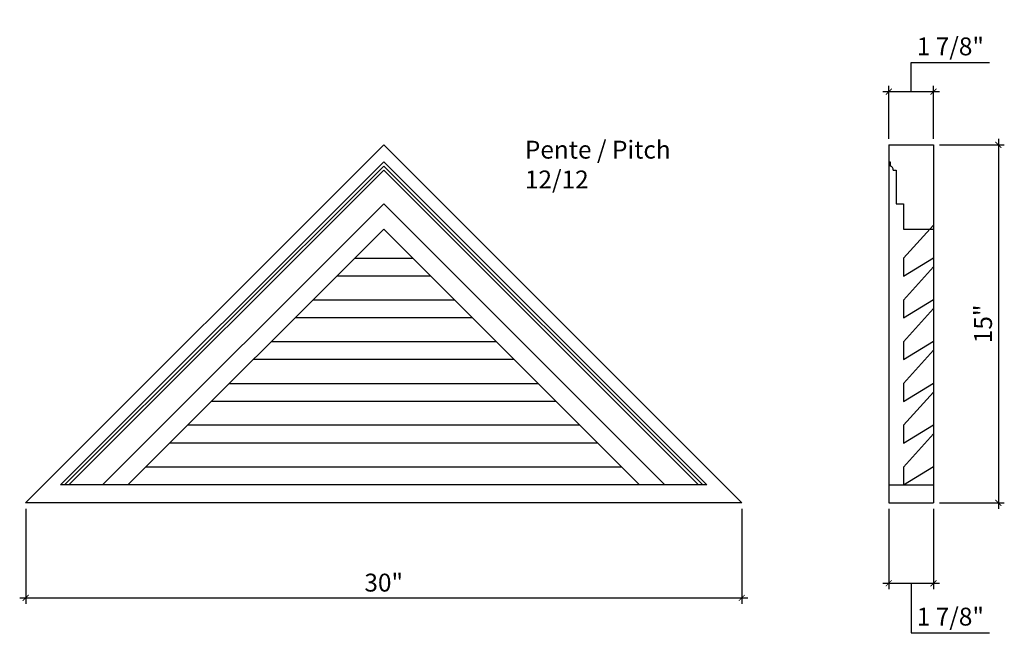
# Model space of a CAD drawing. Units: inches. Extents: x -109 to -67.8, y 78.3 to 104.5.
import ezdxf

# ---------------------------------------------------------------- set-up
doc = ezdxf.new("R2010")
doc.units = ezdxf.units.IN
doc.header["$MEASUREMENT"] = 0
doc.layers.add('languettes de ventilateur', color=3, linetype='Continuous')
doc.styles.add('ARCH', font='stylu.ttf', dxfattribs={"height": 0.75})
doc.dimstyles.new('DIM4', dxfattribs={"dimtxt": 0.75, "dimasz": 0.25, "dimexe": 0.25, "dimexo": 0.25, "dimgap": 0.25, "dimtad": 1, "dimtoh": 1, "dimdec": 4, "dimzin": 3, "dimdsep": 46, "dimlunit": 5, "dimtxsty": 'ARCH', "dimblk1": 'ARCHTICK', "dimblk2": 'ARCHTICK', "dimsah": 1, "dimcen": 0.03125, "dimdle": 0.25, "dimclrd": 3, "dimclre": 3, "dimclrt": 256, "dimadec": 0, "dimazin": 0, "dimtfac": 1, "dimtdec": 4, "dimtofl": 0, "dimtmove": 1, "dimatfit": 2, "dimldrblk": 'ARCHTICK', "dimfxl": 1, "dimfrac": 2, "dimtolj": 1, "dimtzin": 0, "dimarcsym": 0})

# ---------------------------------------------------------------- blocks, each defined once
blk = doc.blocks.new('_ARCHTICK')
at = {"color": 0, "linetype": 'ByBlock', "const_width": 0.15}
blk.add_lwpolyline([(-0.5, -0.5), (0.5, 0.5)], dxfattribs=at)
blk = doc.blocks.new('*D37')
at = {"color": 3, "lineweight": -2, "transparency": 16777216}
for p, q in [((-108.797, 83.981), (-108.797, 79.995)), ((-78.797, 83.981), (-78.797, 79.995)), ((-109.047, 80.245), (-78.547, 80.245))]:
    blk.add_line(p, q, dxfattribs=at)
at = {"layer": 'Defpoints', "color": 0, "transparency": 16777216}
for p in [(-108.797, 84.231), (-78.797, 84.231), (-78.797, 80.245)]:
    blk.add_point(p, dxfattribs=at)
at = {"color": 3, "lineweight": -2, "transparency": 16777216, "xscale": 0.25, "yscale": 0.25, "zscale": 0.25, "rotation": 180}
blk.add_blockref('_ARCHTICK', (-108.797, 80.245), dxfattribs=at)
at = {"color": 3, "lineweight": -2, "transparency": 16777216, "xscale": 0.25, "yscale": 0.25, "zscale": 0.25}
blk.add_blockref('_ARCHTICK', (-78.797, 80.245), dxfattribs=at)
at = {"transparency": 16777216, "insert": (-93.797, 80.886), "char_height": 0.75, "attachment_point": 5, "style": 'ARCH'}
blk.add_mtext('\\A1;30"', dxfattribs=at)
blk = doc.blocks.new('*D38')
at = {"color": 3, "lineweight": -2, "transparency": 16777216}
for p, q in [((-68.047, 99.481), (-68.047, 83.981)), ((-70.514, 99.231), (-67.797, 99.231)), ((-70.514, 84.231), (-67.797, 84.231))]:
    blk.add_line(p, q, dxfattribs=at)
at = {"layer": 'Defpoints', "color": 0, "transparency": 16777216}
for p in [(-70.764, 99.231), (-70.764, 84.231), (-68.047, 84.231)]:
    blk.add_point(p, dxfattribs=at)
at = {"color": 3, "lineweight": -2, "transparency": 16777216, "xscale": 0.25, "yscale": 0.25, "zscale": 0.25}
for p, rotation in [((-68.047, 99.231), 90), ((-68.047, 84.231), 270)]:
    blk.add_blockref('_ARCHTICK', p, dxfattribs=dict(at, rotation=rotation))
at = {"transparency": 16777216, "insert": (-68.688, 91.731), "char_height": 0.75, "attachment_point": 5, "rotation": 90, "style": 'ARCH'}
blk.add_mtext('\\A1;15"', dxfattribs=at)
blk = doc.blocks.new('*D39')
at = {"color": 3, "lineweight": -2, "transparency": 16777216}
for p, q in [((-72.639, 83.981), (-72.639, 80.608)), ((-70.764, 83.981), (-70.764, 80.608)), ((-72.889, 80.858), (-70.514, 80.858)), ((-71.702, 80.858), (-71.702, 78.785)), ((-71.702, 78.785), (-68.415, 78.785))]:
    blk.add_line(p, q, dxfattribs=at)
at = {"layer": 'Defpoints', "color": 0, "transparency": 16777216}
for p in [(-72.639, 84.231), (-70.764, 84.231), (-70.764, 80.858)]:
    blk.add_point(p, dxfattribs=at)
at = {"color": 3, "lineweight": -2, "transparency": 16777216, "xscale": 0.25, "yscale": 0.25, "zscale": 0.25, "rotation": 180}
blk.add_blockref('_ARCHTICK', (-72.639, 80.858), dxfattribs=at)
at = {"color": 3, "lineweight": -2, "transparency": 16777216, "xscale": 0.25, "yscale": 0.25, "zscale": 0.25}
blk.add_blockref('_ARCHTICK', (-70.764, 80.858), dxfattribs=at)
at = {"transparency": 16777216, "insert": (-70.058, 79.46), "char_height": 0.75, "attachment_point": 5, "style": 'ARCH'}
blk.add_mtext('\\A1;1 7/8"', dxfattribs=at)
blk = doc.blocks.new('*D40')
at = {"color": 3, "lineweight": -2, "transparency": 16777216}
for p, q in [((-71.702, 101.465), (-71.702, 102.689)), ((-71.702, 102.689), (-68.415, 102.689)), ((-72.639, 99.481), (-72.639, 101.715)), ((-70.764, 99.481), (-70.764, 101.715)), ((-72.889, 101.465), (-70.514, 101.465))]:
    blk.add_line(p, q, dxfattribs=at)
at = {"layer": 'Defpoints', "color": 0, "transparency": 16777216}
for p in [(-70.764, 101.465), (-72.639, 99.231), (-70.764, 99.231)]:
    blk.add_point(p, dxfattribs=at)
at = {"color": 3, "lineweight": -2, "transparency": 16777216, "xscale": 0.25, "yscale": 0.25, "zscale": 0.25, "rotation": 180}
blk.add_blockref('_ARCHTICK', (-72.639, 101.465), dxfattribs=at)
at = {"color": 3, "lineweight": -2, "transparency": 16777216, "xscale": 0.25, "yscale": 0.25, "zscale": 0.25}
blk.add_blockref('_ARCHTICK', (-70.764, 101.465), dxfattribs=at)
at = {"transparency": 16777216, "insert": (-70.058, 103.363), "char_height": 0.75, "attachment_point": 5, "style": 'ARCH'}
blk.add_mtext('\\A1;1 7/8"', dxfattribs=at)

msp = doc.modelspace()

# ---------------------------------------------------------------- linework, layer by layer
for p, q in [((-93.79743, 99.23111), (-108.79743, 84.23111)), ((-93.79743, 99.23111), (-78.79743, 84.23111)), ((-72.63902, 99.23111), (-70.76402, 99.23111)), ((-70.76402, 99.23111), (-70.76402, 84.23111)), ((-93.79743, 98.524), (-107.34032, 84.98111)), ((-93.79743, 98.34723), (-107.16355, 84.98111)), ((-93.79743, 98.524), (-80.25454, 84.98111)), ((-93.79743, 98.34723), (-80.43131, 84.98111)), ((-72.63902, 98.524), (-72.57652, 98.524)), ((-72.57652, 98.524), (-72.57652, 98.34723)), ((-93.79743, 98.17045), (-106.98677, 84.98111)), ((-93.79743, 98.17045), (-80.60809, 84.98111)), ((-72.45152, 98.17045), (-72.32652, 98.17045)), ((-72.32652, 98.17045), (-72.32652, 96.75624)), ((-93.79743, 96.75624), (-105.57256, 84.98111)), ((-93.79743, 96.75624), (-82.0223, 84.98111)), ((-72.32652, 96.75624), (-72.01402, 96.75624)), ((-72.01402, 96.75624), (-72.01402, 95.69558)), ((-93.79743, 95.69558), (-104.51189, 84.98111)), ((-93.79743, 95.69558), (-83.08296, 84.98111)), ((-72.01402, 95.69558), (-70.76402, 95.69558)), ((-80.25454, 84.98111), (-107.34032, 84.98111)), ((-72.63902, 84.98111), (-70.76402, 84.98111)), ((-78.79743, 84.23111), (-108.79743, 84.23111)), ((-72.63902, 84.23111), (-70.76402, 84.23111))]:
    msp.add_line(p, q)
at = {"ltscale": 0.1}
msp.add_line((-72.63902, 99.23111), (-72.63902, 84.23111), dxfattribs=at)
msp.add_arc((-72.61345, 98.18853), 0.16293, 353.6281, 76.900679)
at = {"layer": 'languettes de ventilateur'}
for p, q in [((-72.01402, 94.48111), (-70.7594, 95.87451)), ((-70.7594, 95.87451), (-70.7594, 94.49951)), ((-95.01189, 94.48111), (-92.58296, 94.48111)), ((-72.01402, 93.73111), (-70.7594, 94.49951)), ((-72.01402, 94.48111), (-72.01402, 93.73111)), ((-72.01402, 92.73111), (-70.7594, 94.12451)), ((-70.7594, 94.12451), (-70.7594, 92.74951)), ((-91.83296, 93.73111), (-95.76189, 93.73111)), ((-90.83296, 92.73111), (-96.76189, 92.73111)), ((-72.01402, 91.98111), (-70.7594, 92.74951)), ((-72.01402, 92.73111), (-72.01402, 91.98111)), ((-72.01402, 90.98111), (-70.7594, 92.37451)), ((-70.7594, 92.37451), (-70.7594, 90.99951)), ((-90.08296, 91.98111), (-97.51189, 91.98111)), ((-89.08296, 90.98111), (-98.51189, 90.98111)), ((-89.08296, 90.98111), (-98.51189, 90.98111)), ((-72.01402, 90.23111), (-70.7594, 90.99951)), ((-72.01402, 90.98111), (-72.01402, 90.23111)), ((-72.01402, 89.23111), (-70.7594, 90.62451)), ((-70.7594, 90.62451), (-70.7594, 89.24951)), ((-88.33296, 90.23111), (-99.26189, 90.23111)), ((-100.26189, 89.23111), (-87.33296, 89.23111)), ((-72.01402, 88.48111), (-70.7594, 89.24951)), ((-72.01402, 89.23111), (-72.01402, 88.48111)), ((-72.01402, 87.48111), (-70.7594, 88.87451)), ((-70.7594, 88.87451), (-70.7594, 87.49951)), ((-86.58296, 88.48111), (-101.01189, 88.48111)), ((-85.58296, 87.48111), (-102.01189, 87.48111)), ((-72.01402, 86.73111), (-70.7594, 87.49951)), ((-72.01402, 87.48111), (-72.01402, 86.73111)), ((-72.01402, 85.73111), (-70.7594, 87.12451)), ((-70.7594, 87.12451), (-70.7594, 85.74951)), ((-84.83296, 86.73111), (-102.76189, 86.73111)), ((-83.83296, 85.73111), (-103.76189, 85.73111)), ((-72.01402, 84.98111), (-70.7594, 85.74951)), ((-72.01402, 85.73111), (-72.01402, 84.98111))]:
    msp.add_line(p, q, dxfattribs=at)

# ---------------------------------------------------------------- texts
at = {"insert": (-87.88244, 99.40897), "char_height": 0.75, "attachment_point": 1}
msp.add_mtext_dynamic_manual_height_columns('{\\fStylus BT|b0|i0|c0|p34;Pente / Pitch\\P12/12}', width=9.1745007, gutter_width=1.25, heights=[0], dxfattribs=at)

# ---------------------------------------------------------------- dimensions: what is measured, and where the dimension line sits
for base, p1, p2, picture, middle in [((-70.76402, 101.4652), (-72.63902, 99.23111), (-70.76402, 99.23111), '*D40', (-71.45152, 103.36344)), ((-78.79743, 80.24458), (-108.79743, 84.23111), (-78.79743, 84.23111), '*D37', (-93.79743, 80.88577)), ((-70.76402, 80.85789), (-72.63902, 84.23111), (-70.76402, 84.23111), '*D39', (-71.45152, 79.45965))]:
    dim = msp.add_linear_dim(base=base, p1=p1, p2=p2, dimstyle='DIM4', override={"dimpost": '"'})
    dim.commit()
    dim.dimension.update_dxf_attribs({"geometry": picture, "text_midpoint": middle})
dim = msp.add_linear_dim(base=(-68.04688, 84.23111), p1=(-70.76402, 99.23111), p2=(-70.76402, 84.23111), angle=90, dimstyle='DIM4', override={"dimpost": '"'})
dim.commit()
dim.dimension.update_dxf_attribs({"geometry": '*D38', "text_midpoint": (-68.68807, 91.73111)})

doc.saveas('drawing.dxf')
